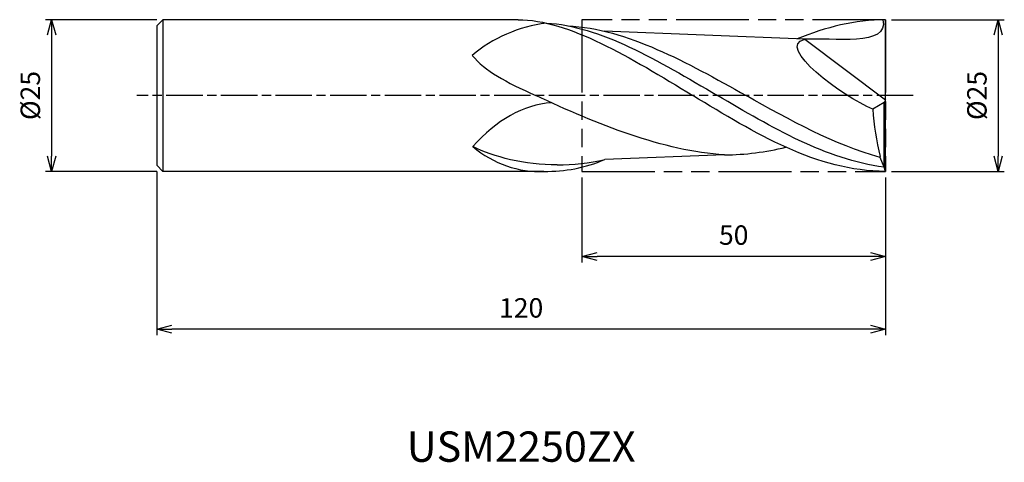
# Model space of a CAD drawing. Extents: x -143 to 20, y -60 to 13.
import ezdxf
from ezdxf.enums import TextEntityAlignment as Align

# ---------------------------------------------------------------- set-up
doc = ezdxf.new("R2010")
doc.units = 0
for name, pattern in [('AM_ISO08W050', [18, 12, -1.5, 3, -1.5]), ('AM_ISO08W050X2', [9, 6, -0.75, 1.5, -0.75]), ('AM_ISO09W050', [22.5, 12, -1.5, 3, -1.5, 3, -1.5])]:
    doc.linetypes.add(name, pattern=pattern)
doc.layers.get('0').update_dxf_attribs({"linetype": 'CONTINUOUS'})
doc.layers.get('DEFPOINTS').update_dxf_attribs({"linetype": 'CONTINUOUS'})
for name, color, linetype in [('AM_0', 7, 'CONTINUOUS'), ('AM_11', 3, 'AM_ISO09W050'), ('AM_5', 3, 'CONTINUOUS'), ('AM_6', 2, 'CONTINUOUS'), ('AM_7', 4, 'AM_ISO08W050')]:
    doc.layers.add(name, color=color, linetype=linetype)
doc.styles.add('ASAMI', font='simplex.shx', dxfattribs={"bigfont": 'EXTFONT.SHX'})
doc.styles.get("Standard").update_dxf_attribs({"font": 'simplex.shx', "bigfont": 'EXTFONT.SHX'})
doc.dimstyles.new('AM_JIS', dxfattribs={"dimtxt": 3.2, "dimasz": 2.5, "dimexe": 1, "dimexo": 1, "dimgap": 1.5, "dimtad": 3, "dimdec": 3, "dimtxsty": 'ASAMI', "dimblk": 'OPEN30', "dimcen": 0, "dimclrd": 256, "dimclre": 256, "dimclrt": 2, "dimazin": 3, "dimtp": 0.1, "dimtm": 0.1, "dimtfac": 0.71, "dimtdec": 3, "dimtmove": 0, "dimatfit": 3, "dimtzin": 0})

# ---------------------------------------------------------------- blocks, each defined once
blk = doc.blocks.new('_OPEN30')
at = {"color": 0}
for p, q in [((-1, 0.268), (0, 0)), ((0, 0), (-1, -0.268)), ((0, 0), (-1, 0))]:
    blk.add_line(p, q, dxfattribs=at)
blk = doc.blocks.new('*D5')
at = {"layer": 'AM_5'}
for p, q in [((-120, -12.5), (-120, -39.52)), ((0, -13.5), (0, -39.52)), ((-2.5, -38.52), (-117.5, -38.52))]:
    blk.add_line(p, q, dxfattribs=at)
at = {"layer": 'DEFPOINTS', "color": 0}
for p in [(-120, -11.5), (0, -12.5), (-120, -38.52)]:
    blk.add_point(p, dxfattribs=at)
at = {"layer": 'AM_5', "xscale": 2.5, "yscale": 2.5, "zscale": 2.5, "rotation": 180}
blk.add_blockref('_OPEN30', (-120, -38.52), dxfattribs=at)
at = {"layer": 'AM_5', "xscale": 2.5, "yscale": 2.5, "zscale": 2.5}
blk.add_blockref('_OPEN30', (0, -38.52), dxfattribs=at)
at = {"layer": 'AM_5', "color": 2, "insert": (-60, -35.42), "char_height": 3.2, "attachment_point": 5, "style": 'ASAMI'}
blk.add_mtext('120', dxfattribs=at)
blk = doc.blocks.new('*D6')
at = {"layer": 'AM_5'}
for p, q in [((-50, -13.5), (-50, -27.52)), ((0, -13.5), (0, -27.52)), ((-2.5, -26.52), (-47.5, -26.52))]:
    blk.add_line(p, q, dxfattribs=at)
at = {"layer": 'DEFPOINTS', "color": 0}
for p in [(-50, -12.5), (0, -12.5), (-50, -26.52)]:
    blk.add_point(p, dxfattribs=at)
at = {"layer": 'AM_5', "xscale": 2.5, "yscale": 2.5, "zscale": 2.5, "rotation": 180}
blk.add_blockref('_OPEN30', (-50, -26.52), dxfattribs=at)
at = {"layer": 'AM_5', "xscale": 2.5, "yscale": 2.5, "zscale": 2.5}
blk.add_blockref('_OPEN30', (0, -26.52), dxfattribs=at)
at = {"layer": 'AM_5', "color": 2, "insert": (-25, -23.42), "char_height": 3.2, "attachment_point": 5, "style": 'ASAMI'}
blk.add_mtext('50', dxfattribs=at)
blk = doc.blocks.new('*D7')
at = {"layer": 'AM_5'}
for p, q in [((1, 12.5), (19.56, 12.5)), ((18.56, 10), (18.56, -10)), ((1, -12.5), (19.56, -12.5))]:
    blk.add_line(p, q, dxfattribs=at)
at = {"layer": 'DEFPOINTS', "color": 0}
for p in [(0, 12.5), (0, -12.5), (18.56, -12.5)]:
    blk.add_point(p, dxfattribs=at)
at = {"layer": 'AM_5', "xscale": 2.5, "yscale": 2.5, "zscale": 2.5}
for p, rotation in [((18.56, 12.5), 90), ((18.56, -12.5), 270)]:
    blk.add_blockref('_OPEN30', p, dxfattribs=dict(at, rotation=rotation))
at = {"layer": 'AM_5', "color": 2, "insert": (15.46, 0), "char_height": 3.2, "attachment_point": 5, "rotation": 90, "style": 'ASAMI'}
blk.add_mtext('%%c25', dxfattribs=at)
blk = doc.blocks.new('*D8')
at = {"layer": 'AM_5'}
for p, q in [((-120, 12.5), (-138.31, 12.5)), ((-137.31, 10), (-137.31, -10)), ((-120, -12.5), (-138.31, -12.5))]:
    blk.add_line(p, q, dxfattribs=at)
at = {"layer": 'DEFPOINTS', "color": 0}
for p in [(-119, 12.5), (-137.31, -12.5), (-119, -12.5)]:
    blk.add_point(p, dxfattribs=at)
at = {"layer": 'AM_5', "xscale": 2.5, "yscale": 2.5, "zscale": 2.5}
for p, rotation in [((-137.31, 12.5), 90), ((-137.31, -12.5), 270)]:
    blk.add_blockref('_OPEN30', p, dxfattribs=dict(at, rotation=rotation))
at = {"layer": 'AM_5', "color": 2, "insert": (-140.41, 0), "char_height": 3.2, "attachment_point": 5, "rotation": 90, "style": 'ASAMI'}
blk.add_mtext('%%c25', dxfattribs=at)

msp = doc.modelspace()

# ---------------------------------------------------------------- linework, layer by layer
at = {"layer": 'AM_0'}
for p, q in [((-119, 12.5), (-120, 11.5)), ((-120, 11.5), (-120, -11.5)), ((-119, 12.5), (-119, -12.5)), ((-60.5185, 12.5), (-119, 12.5)), ((0, -12.5), (0, 12.5)), ((-13.2861, 9.2793), (-46.3132, 10.5949)), ((-13.2861, 9.2793), (0, -0.6875)), ((-0.245, -1.1664), (-2.0954, -2.2399)), ((0, -0.6875), (-0.245, -1.1664)), ((-0.245, -11.8336), (-0.245, -1.1664)), ((-26.491, -9.7807), (-46.2146, -10.5435)), ((-0.8751, -10.1956), (-0.8751, -10.0609)), ((-0.245, -11.8336), (-0.8751, -10.1956)), ((-120, -11.5), (-119, -12.5)), ((-56.2413, -12.5), (-119, -12.5)), ((0, -12.5), (-0.245, -11.8336))]:
    msp.add_line(p, q, dxfattribs=at)
for centre, major_axis, ratio, start_param, end_param in [((-56.0663, -2.2546), (17.2401, 5.8329), 0.76058492, 1.30634304, 2.05775658), ((-52.8924, -47.4293), (-1.4375, 46.2683), 0.57218916, 0.02530259, 0.55001953), ((33.1517, 0.0526), (0, 37.8313), 0.93340663, 1.63143134, 1.84141855), ((-55.7299, 14.9596), (3.1981, 27.3714), 0.76363953, 2.67689746, 3.26923185), ((-55.7299, 14.9596), (0, 27.4651), 0.93340663, 3.12164096, 3.52185996)]:
    msp.add_ellipse(centre, major_axis=major_axis, ratio=ratio, start_param=start_param, end_param=end_param, dxfattribs=at)
for points in [[(-60.5185, 12.5), (-52.2008, 12.5), (-41.9683, 6.25), (-31.7358, 0)], [(-55.8423, 11.9267), (-47.1775, 11.5403), (-37.4201, 5.7702), (-27.6628, 0)], [(-52.3399, 11.5015), (-42.5142, 10.9695), (-32.7434, 5.4848), (-22.9727, 0)], [(0, 12.5), (-5.0229, 12.5), (-9.8396, 11.2587), (-14.542, 9.3293)], [(-0.4667, 12.5), (0.7863, 7.9935), (-8.9048, 9.558), (-13.2861, 9.2793)], [(-2.0954, -2.2399), (-6.9378, -0.2906), (-18.3482, 8.1376), (-13.2861, 9.2793)], [(-68.0544, 6.6043), (-65.9362, 4.0491), (-62.5813, 2.2267), (-57.5574, 0)], [(-26.491, -9.7807), (-36.5087, -9.2076), (-47.674, -4.6962), (-57.5574, 0)], [(0, -12.5), (-11.2709, -12.5), (-21.5034, -6.25), (-31.7358, 0)], [(-0.245, -11.8336), (-9.8147, -10.5548), (-18.7387, -5.2774), (-27.6628, 0)], [(-0.8751, -10.1956), (-8.4499, -8.1524), (-15.7113, -4.0762), (-22.9727, 0)], [(-54.0778, -11.4452), (-59.417, -11.4452), (-64.5561, -10.1364), (-67.956, -8.4148)], [(-26.491, -9.7807), (-23.0768, -9.7807), (-19.7243, -9.3104), (-16.4146, -8.5157)], [(-54.0778, -11.4452), (-51.4108, -11.4452), (-48.7937, -11.1186), (-46.2146, -10.5435)]]:
    msp.add_open_spline(points, degree=3, dxfattribs=at)
at = {"layer": 'AM_11'}
for p, q in [((0, 12.5), (-50, 12.5)), ((-50, 12.5), (-50, -12.5)), ((0, 12.5), (0, -12.5)), ((-50, -12.5), (0, -12.5))]:
    msp.add_line(p, q, dxfattribs=at)
at = {"layer": 'AM_7', "linetype": 'AM_ISO08W050X2'}
msp.add_line((4.5578, 0), (-123.311, 0), dxfattribs=at)

# ---------------------------------------------------------------- texts
at = {"layer": 'AM_6'}
msp.add_text('USM2250ZX', height=5, dxfattribs=at).set_placement((-60, -58.5205), align=Align.MIDDLE)

# ---------------------------------------------------------------- dimensions: what is measured, and where the dimension line sits
at = {"layer": 'AM_5'}
for base, p1, p2, angle, picture, middle in [((-137.311, -12.5), (-119, 12.5), (-119, -12.5), 270, '*D8', (-140.411, 0)), ((18.5578, -12.5), (0, 12.5), (0, -12.5), 90, '*D7', (15.4578, 0))]:
    dim = msp.add_linear_dim(base=base, p1=p1, p2=p2, angle=angle, text='%%c<>', dimstyle='AM_JIS', dxfattribs=at)
    dim.commit()
    dim.dimension.update_dxf_attribs({"geometry": picture, "text_midpoint": middle})
for base, p2, picture, middle in [((-120, -38.5205), (-120, -11.5), '*D5', (-60, -35.4205)), ((-50, -26.5205), (-50, -12.5), '*D6', (-25, -23.4205))]:
    dim = msp.add_linear_dim(base=base, p1=(0, -12.5), p2=p2, angle=0, dimstyle='AM_JIS', dxfattribs=at)
    dim.commit()
    dim.dimension.update_dxf_attribs({"geometry": picture, "text_midpoint": middle})

doc.saveas('drawing.dxf')
